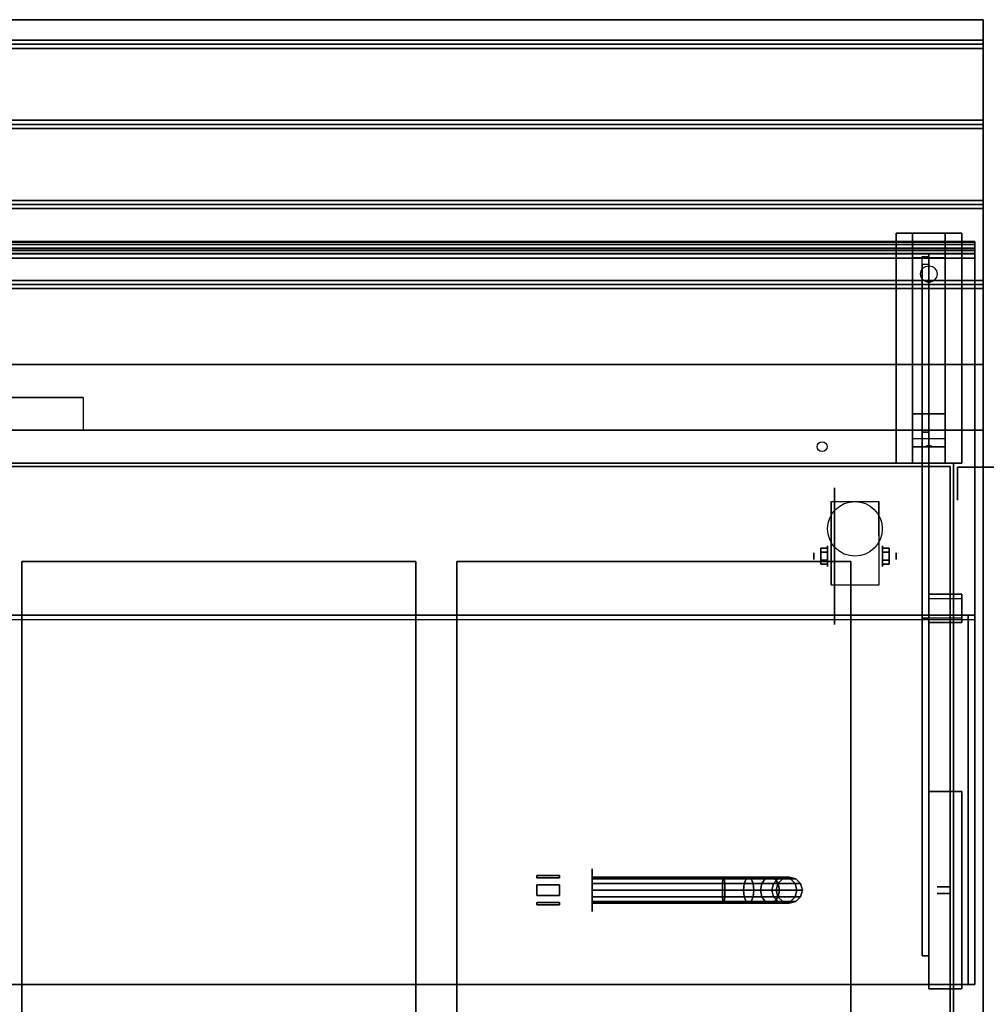
# Model space of a CAD drawing. Extents: x -79 to 79, y -21 to 27.
# Drawn here: x -48 to -19, y -3 to 27 of the extents above; entities that cross this region are included whole.
import ezdxf

# ---------------------------------------------------------------- set-up
doc = ezdxf.new("R2010")
doc.units = 0
for name, color, linetype in [('3D', 254, 'CONTINUOUS'), ('3D-BLACK', 250, 'CONTINUOUS'), ('3D-BRASS', 41, 'CONTINUOUS'), ('3D-CART-BODY', 42, 'CONTINUOUS'), ('3D-CART-BODY-SZG', 7, 'CONTINUOUS'), ('3D-CART-SKIRT', 253, 'CONTINUOUS'), ('3D-CART-TRIM', 5, 'CONTINUOUS'), ('3D-ELECT-BLACK', 251, 'CONTINUOUS'), ('3D-FLAT', 7, 'CONTINUOUS'), ('3D-GLASS-EDGE', 251, 'CONTINUOUS'), ('3D-GLASS-FACE', 9, 'CONTINUOUS'), ('3D-NON', 7, 'CONTINUOUS')]:
    doc.layers.add(name, color=color, linetype=linetype)

msp = doc.modelspace()

# ---------------------------------------------------------------- linework, layer by layer
at = {"layer": '3D', "extrusion": (1, 0, 0)}
for centre, radius in [((12.738, 8, -20), 0.188), ((12.738, 31, -20), 0.188), ((10.404, 2.083, -24.25), 0.104), ((10.404, 2.083, -23.833), 0.313)]:
    msp.add_circle(centre, radius, dxfattribs=at)
at = {"layer": '3D', "extrusion": (-1, 0, 0)}
for centre, radius in [((-10.404, 2.083, 22.166), 0.313), ((-10.404, 2.083, 21.75), 0.104)]:
    msp.add_circle(centre, radius, dxfattribs=at)
for centre in [(-10.404, 2.083, 23.729), (-10.404, 2.083, 22.271)]:
    msp.add_arc(centre, 0.884, 225, 0, dxfattribs=at)
at = {"layer": '3D'}
for points in [[(-19.1, 26.113, 32), (-19.1, 25.988, 32.062), (-78.9, 25.988, 32.062), (-78.9, 26.113, 32)], [(-19.1, 25.988, 32.062), (-19.1, 25.863, 32), (-78.9, 25.863, 32), (-78.9, 25.988, 32.062)], [(-19.1, 23.675, 32), (-19.1, 23.55, 32.062), (-78.9, 23.55, 32.062), (-78.9, 23.675, 32)], [(-19.1, 23.55, 32.062), (-19.1, 23.425, 32), (-78.9, 23.425, 32), (-78.9, 23.55, 32.062)], [(-19.1, 21.238, 32), (-19.1, 21.113, 32.062), (-78.9, 21.113, 32.062), (-78.9, 21.238, 32)], [(-19.1, 21.113, 32.062), (-19.1, 20.988, 32), (-78.9, 20.988, 32), (-78.9, 21.113, 32.062)], [(-21.25, 19.488, 30.25), (-21.25, 20.238, 30.5), (-20.25, 20.238, 30.5), (-20.25, 19.488, 30.25)], [(-21.25, 19.488, 30.25), (-21.25, 14.738, 30), (-20.25, 14.738, 30), (-20.25, 19.488, 30.25)], [(-19.1, 18.8, 32), (-19.1, 18.675, 32.062), (-78.9, 18.675, 32.062), (-78.9, 18.8, 32)], [(-19.1, 18.675, 32.062), (-19.1, 18.55, 32), (-78.9, 18.55, 32), (-78.9, 18.675, 32.062)], [(-21.25, 14.738, 30), (-21.25, 13.988, 29.5), (-20.25, 13.988, 29.5), (-20.25, 14.738, 30)], [(-21.25, 13.738, 26.25), (-21.25, 13.988, 29.5), (-20.25, 13.988, 29.5), (-20.25, 13.738, 26.25)], [(-21.25, 13.238, 25.5), (-21.25, 13.738, 26.25), (-20.25, 13.738, 26.25), (-20.25, 13.238, 25.5)], [(-20.835, 13.758, 26.522), (-20.75, 13.788, 26.497), (-20.75, 13.788, 26.497), (-20.773, 13.75, 26.414)], [(-20.75, 13.788, 26.497), (-20.75, 13.788, 26.497), (-20.835, 13.758, 26.522), (-20.727, 13.763, 26.584)], [(-20.665, 13.755, 26.476), (-20.773, 13.75, 26.414), (-20.75, 13.788, 26.497)], [(-20.75, 13.788, 26.497), (-20.727, 13.763, 26.584), (-20.665, 13.755, 26.476), (-20.75, 13.788, 26.497)], [(-24.042, 10.645, 2.083), (-23.833, 10.645, 2.083), (-23.833, 10.524, 2.292), (-24.042, 10.524, 2.292)], [(-24.042, 10.524, 1.875), (-23.833, 10.524, 1.875), (-23.833, 10.645, 2.083), (-24.042, 10.645, 2.083)], [(-21.958, 10.645, 2.083), (-22.166, 10.645, 2.083), (-22.166, 10.524, 1.875), (-21.958, 10.524, 1.875)], [(-21.958, 10.524, 2.292), (-22.166, 10.524, 2.292), (-22.166, 10.645, 2.083), (-21.958, 10.645, 2.083)], [(-24.042, 10.164, 2.083), (-23.833, 10.164, 2.083), (-23.833, 10.284, 1.875), (-24.042, 10.284, 1.875)], [(-24.042, 10.284, 2.292), (-23.833, 10.284, 2.292), (-23.833, 10.164, 2.083), (-24.042, 10.164, 2.083)], [(-21.958, 10.164, 2.083), (-22.166, 10.164, 2.083), (-22.166, 10.284, 2.292), (-21.958, 10.284, 2.292)], [(-21.958, 10.284, 1.875), (-22.166, 10.284, 1.875), (-22.166, 10.164, 2.083), (-21.958, 10.164, 2.083)], [(-20.75, 8.518, 56.75), (-20.75, 9.246, 56.109), (-19.75, 9.246, 56.109), (-19.75, 8.518, 56.75)], [(-20.75, 9.246, 56.109), (-20.75, 9.114, 55.959), (-19.75, 9.114, 55.959), (-19.75, 9.246, 56.109)], [(-20.75, 8.386, 56.599), (-20.75, 9.114, 55.959), (-19.75, 9.114, 55.959), (-19.75, 8.386, 56.599)], [(-20.75, 8.518, 56.75), (-20.75, 8.386, 56.599), (-19.75, 8.386, 56.599), (-19.75, 8.518, 56.75)]]:
    msp.add_3dface(points, dxfattribs=at)
at = {"layer": '3D-BLACK', "extrusion": (0, -0.052559, 0.998618)}
msp.add_circle((-20.75, 20.55, 29.059), 0.25, dxfattribs=at)
at = {"layer": '3D-BLACK', "extrusion": (1, 0, 0)}
msp.add_circle((10.404, 2.083, -23.625), 2.083, dxfattribs=at)
at = {"layer": '3D-BLACK', "extrusion": (-1, 0, 0)}
msp.add_circle((-0.238, 2, 31), 0.65, dxfattribs=at)
at = {"layer": '3D-BLACK'}
for points in [[(-77.9, 13.137, 5), (-77.9, 13.137, 33), (-20.1, 13.137, 33), (-20.1, 13.137, 5)], [(-77.9, -12.662, 5), (-77.9, 13.137, 5), (-20.1, 13.137, 5), (-20.1, -12.662, 5)], [(-20.1, -12.662, 5), (-20.1, -12.662, 33), (-20.1, 13.137, 33), (-20.1, 13.137, 5)], [(-31, 0.638, 2), (-31, 0.584, 1.8), (-26.98, 0.584, 1.8), (-27, 0.638, 2)], [(-31, 0.584, 2.2), (-31, 0.638, 2), (-27, 0.638, 2), (-27.02, 0.584, 2.2)], [(-27.02, 0.584, 2.2), (-27, 0.638, 2), (-26.235, 0.638, 2.152), (-26.313, 0.584, 2.341)], [(-27, 0.638, 2), (-26.98, 0.584, 1.8), (-26.157, 0.584, 1.964), (-26.235, 0.638, 2.152)], [(-26.313, 0.584, 2.341), (-26.235, 0.638, 2.152), (-25.586, 0.638, 2.586), (-25.73, 0.584, 2.73)], [(-26.235, 0.638, 2.152), (-26.157, 0.584, 1.964), (-25.442, 0.584, 2.442), (-25.586, 0.638, 2.586)], [(-25.73, 0.584, 2.73), (-25.586, 0.638, 2.586), (-25.152, 0.638, 3.235), (-25.341, 0.584, 3.313)], [(-25.586, 0.638, 2.586), (-25.442, 0.584, 2.442), (-24.964, 0.584, 3.157), (-25.152, 0.638, 3.235)], [(-25.341, 0.584, 3.313), (-25.152, 0.638, 3.235), (-25, 0.638, 4), (-25.2, 0.584, 4.02)], [(-25.2, 0.584, 4.02), (-25, 0.638, 4), (-25, 0.638, 5), (-25.2, 0.584, 5)], [(-25.152, 0.638, 3.235), (-24.964, 0.584, 3.157), (-24.8, 0.584, 3.98), (-25, 0.638, 4)], [(-25, 0.638, 4), (-24.8, 0.584, 3.98), (-24.8, 0.584, 5), (-25, 0.638, 5)], [(-31, 0.584, 1.8), (-31, 0.438, 1.654), (-26.966, 0.438, 1.654), (-26.98, 0.584, 1.8)], [(-31, 0.438, 2.346), (-31, 0.584, 2.2), (-27.02, 0.584, 2.2), (-27.034, 0.438, 2.346)], [(-31, 0.438, 1.654), (-31, 0.238, 1.6), (-26.961, 0.238, 1.6), (-26.966, 0.438, 1.654)], [(-31, 0.238, 2.4), (-31, 0.438, 2.346), (-27.034, 0.438, 2.346), (-27.039, 0.238, 2.4)], [(-27.039, 0.238, 2.4), (-27.034, 0.438, 2.346), (-26.37, 0.438, 2.479), (-26.391, 0.238, 2.529)], [(-27.034, 0.438, 2.346), (-27.02, 0.584, 2.2), (-26.313, 0.584, 2.341), (-26.37, 0.438, 2.479)], [(-26.98, 0.584, 1.8), (-26.966, 0.438, 1.654), (-26.099, 0.438, 1.826), (-26.157, 0.584, 1.964)], [(-26.966, 0.438, 1.654), (-26.961, 0.238, 1.6), (-26.079, 0.238, 1.775), (-26.099, 0.438, 1.826)], [(-26.391, 0.238, 2.529), (-26.37, 0.438, 2.479), (-25.836, 0.438, 2.836), (-25.874, 0.238, 2.874)], [(-26.37, 0.438, 2.479), (-26.313, 0.584, 2.341), (-25.73, 0.584, 2.73), (-25.836, 0.438, 2.836)], [(-26.157, 0.584, 1.964), (-26.099, 0.438, 1.826), (-25.336, 0.438, 2.336), (-25.442, 0.584, 2.442)], [(-26.099, 0.438, 1.826), (-26.079, 0.238, 1.775), (-25.297, 0.238, 2.297), (-25.336, 0.438, 2.336)], [(-25.874, 0.238, 2.874), (-25.836, 0.438, 2.836), (-25.479, 0.438, 3.37), (-25.529, 0.238, 3.391)], [(-25.836, 0.438, 2.836), (-25.73, 0.584, 2.73), (-25.341, 0.584, 3.313), (-25.479, 0.438, 3.37)], [(-25.529, 0.238, 3.391), (-25.479, 0.438, 3.37), (-25.346, 0.438, 4.034), (-25.4, 0.238, 4.039)], [(-25.479, 0.438, 3.37), (-25.341, 0.584, 3.313), (-25.2, 0.584, 4.02), (-25.346, 0.438, 4.034)], [(-25.442, 0.584, 2.442), (-25.336, 0.438, 2.336), (-24.826, 0.438, 3.099), (-24.964, 0.584, 3.157)], [(-25.4, 0.238, 4.039), (-25.346, 0.438, 4.034), (-25.346, 0.438, 5), (-25.4, 0.238, 5)], [(-25.346, 0.438, 4.034), (-25.2, 0.584, 4.02), (-25.2, 0.584, 5), (-25.346, 0.438, 5)], [(-25.336, 0.438, 2.336), (-25.297, 0.238, 2.297), (-24.775, 0.238, 3.079), (-24.826, 0.438, 3.099)], [(-24.964, 0.584, 3.157), (-24.826, 0.438, 3.099), (-24.654, 0.438, 3.966), (-24.8, 0.584, 3.98)], [(-24.826, 0.438, 3.099), (-24.775, 0.238, 3.079), (-24.6, 0.238, 3.961), (-24.654, 0.438, 3.966)], [(-24.8, 0.584, 3.98), (-24.654, 0.438, 3.966), (-24.654, 0.438, 5), (-24.8, 0.584, 5)], [(-24.654, 0.438, 3.966), (-24.6, 0.238, 3.961), (-24.6, 0.238, 5), (-24.654, 0.438, 5)], [(-31, 0.238, 1.6), (-31, 0.037, 1.654), (-26.966, 0.037, 1.654), (-26.961, 0.238, 1.6)], [(-31, 0.037, 2.346), (-31, 0.238, 2.4), (-27.039, 0.238, 2.4), (-27.034, 0.037, 2.346)], [(-31, -0.109, 2.2), (-31, 0.037, 2.346), (-27.034, 0.037, 2.346), (-27.02, -0.109, 2.2)], [(-31, 0.037, 1.654), (-31, -0.109, 1.8), (-26.98, -0.109, 1.8), (-26.966, 0.037, 1.654)], [(-27.034, 0.037, 2.346), (-27.039, 0.238, 2.4), (-26.391, 0.238, 2.529), (-26.37, 0.037, 2.479)], [(-27.02, -0.109, 2.2), (-27.034, 0.037, 2.346), (-26.37, 0.037, 2.479), (-26.313, -0.109, 2.341)], [(-26.966, 0.037, 1.654), (-26.98, -0.109, 1.8), (-26.157, -0.109, 1.964), (-26.099, 0.037, 1.826)], [(-26.961, 0.238, 1.6), (-26.966, 0.037, 1.654), (-26.099, 0.037, 1.826), (-26.079, 0.238, 1.775)], [(-26.37, 0.037, 2.479), (-26.391, 0.238, 2.529), (-25.874, 0.238, 2.874), (-25.836, 0.037, 2.836)], [(-26.313, -0.109, 2.341), (-26.37, 0.037, 2.479), (-25.836, 0.037, 2.836), (-25.73, -0.109, 2.73)], [(-26.099, 0.037, 1.826), (-26.157, -0.109, 1.964), (-25.442, -0.109, 2.442), (-25.336, 0.037, 2.336)], [(-26.079, 0.238, 1.775), (-26.099, 0.037, 1.826), (-25.336, 0.037, 2.336), (-25.297, 0.238, 2.297)], [(-25.836, 0.037, 2.836), (-25.874, 0.238, 2.874), (-25.529, 0.238, 3.391), (-25.479, 0.037, 3.37)], [(-25.73, -0.109, 2.73), (-25.836, 0.037, 2.836), (-25.479, 0.037, 3.37), (-25.341, -0.109, 3.313)], [(-25.479, 0.037, 3.37), (-25.529, 0.238, 3.391), (-25.4, 0.238, 4.039), (-25.346, 0.037, 4.034)], [(-25.341, -0.109, 3.313), (-25.479, 0.037, 3.37), (-25.346, 0.037, 4.034), (-25.2, -0.109, 4.02)], [(-25.336, 0.037, 2.336), (-25.442, -0.109, 2.442), (-24.964, -0.109, 3.157), (-24.826, 0.037, 3.099)], [(-25.346, 0.037, 4.034), (-25.4, 0.238, 4.039), (-25.4, 0.238, 5), (-25.346, 0.037, 5)], [(-25.2, -0.109, 4.02), (-25.346, 0.037, 4.034), (-25.346, 0.037, 5), (-25.2, -0.109, 5)], [(-25.297, 0.238, 2.297), (-25.336, 0.037, 2.336), (-24.826, 0.037, 3.099), (-24.775, 0.238, 3.079)], [(-24.826, 0.037, 3.099), (-24.964, -0.109, 3.157), (-24.8, -0.109, 3.98), (-24.654, 0.037, 3.966)], [(-24.775, 0.238, 3.079), (-24.826, 0.037, 3.099), (-24.654, 0.037, 3.966), (-24.6, 0.238, 3.961)], [(-24.654, 0.037, 3.966), (-24.8, -0.109, 3.98), (-24.8, -0.109, 5), (-24.654, 0.037, 5)], [(-24.6, 0.238, 3.961), (-24.654, 0.037, 3.966), (-24.654, 0.037, 5), (-24.6, 0.238, 5)], [(-31, -0.162, 2), (-31, -0.109, 2.2), (-27.02, -0.109, 2.2), (-27, -0.162, 2)], [(-31, -0.109, 1.8), (-31, -0.162, 2), (-27, -0.162, 2), (-26.98, -0.109, 1.8)], [(-27, -0.162, 2), (-27.02, -0.109, 2.2), (-26.313, -0.109, 2.341), (-26.235, -0.162, 2.152)], [(-26.98, -0.109, 1.8), (-27, -0.162, 2), (-26.235, -0.162, 2.152), (-26.157, -0.109, 1.964)], [(-26.235, -0.162, 2.152), (-26.313, -0.109, 2.341), (-25.73, -0.109, 2.73), (-25.586, -0.162, 2.586)], [(-26.157, -0.109, 1.964), (-26.235, -0.162, 2.152), (-25.586, -0.162, 2.586), (-25.442, -0.109, 2.442)], [(-25.586, -0.162, 2.586), (-25.73, -0.109, 2.73), (-25.341, -0.109, 3.313), (-25.152, -0.162, 3.235)], [(-25.442, -0.109, 2.442), (-25.586, -0.162, 2.586), (-25.152, -0.162, 3.235), (-24.964, -0.109, 3.157)], [(-25.152, -0.162, 3.235), (-25.341, -0.109, 3.313), (-25.2, -0.109, 4.02), (-25, -0.162, 4)], [(-25, -0.162, 4), (-25.2, -0.109, 4.02), (-25.2, -0.109, 5), (-25, -0.162, 5)], [(-24.964, -0.109, 3.157), (-25.152, -0.162, 3.235), (-25, -0.162, 4), (-24.8, -0.109, 3.98)], [(-24.8, -0.109, 3.98), (-25, -0.162, 4), (-25, -0.162, 5), (-24.8, -0.109, 5)]]:
    msp.add_3dface(points, dxfattribs=at)
at = {"layer": '3D-BRASS', "extrusion": (-1, 0, 0)}
msp.add_circle((-0.238, 2.375, 32), 0.095, dxfattribs=at)
at = {"layer": '3D-BRASS'}
for points in [[(-32, 0.685, 1.84), (-32.69, 0.685, 1.84), (-32.69, 0.61, 1.84), (-32, 0.61, 1.84)], [(-32, 0.685, 2.16), (-32.69, 0.685, 2.16), (-32.69, 0.685, 1.84), (-32, 0.685, 1.84)], [(-32, 0.61, 2.16), (-32.69, 0.61, 2.16), (-32.69, 0.685, 2.16), (-32, 0.685, 2.16)], [(-32, 0.61, 1.84), (-32.69, 0.61, 1.84), (-32.69, 0.61, 2.16), (-32, 0.61, 2.16)], [(-32, 0.398, 1.627), (-32.69, 0.398, 1.627), (-32.69, 0.398, 1.553), (-32, 0.398, 1.553)], [(-32, 0.078, 1.627), (-32.69, 0.078, 1.627), (-32.69, 0.398, 1.627), (-32, 0.398, 1.627)], [(-32, 0.398, 1.553), (-32.69, 0.398, 1.553), (-32.69, 0.078, 1.553), (-32, 0.078, 1.553)], [(-32, 0.078, 1.553), (-32.69, 0.078, 1.553), (-32.69, 0.078, 1.627), (-32, 0.078, 1.627)], [(-32, -0.135, 1.84), (-32.69, -0.135, 1.84), (-32.69, -0.21, 1.84), (-32, -0.21, 1.84)], [(-32, -0.135, 2.16), (-32.69, -0.135, 2.16), (-32.69, -0.135, 1.84), (-32, -0.135, 1.84)], [(-32, -0.21, 2.16), (-32.69, -0.21, 2.16), (-32.69, -0.135, 2.16), (-32, -0.135, 2.16)], [(-32, -0.21, 1.84), (-32.69, -0.21, 1.84), (-32.69, -0.21, 2.16), (-32, -0.21, 2.16)]]:
    msp.add_3dface(points, dxfattribs=at)
at = {"layer": '3D-CART-BODY'}
for points in [[(-21.5, 13.238, 5.25), (-21.5, 13.238, 33), (-76.5, 13.238, 33), (-76.5, 13.238, 5.25)], [(-20, -11.262, 5.25), (-20, -11.262, 33), (-20, 11.738, 33), (-20, 11.738, 5.25)]]:
    msp.add_3dface(points, dxfattribs=at)
at = {"layer": '3D-CART-BODY-SZG'}
for points in [[(-78.45, 8.613, 57), (-19.55, 8.613, 57), (-19.55, 8.613, 58), (-78.45, 8.613, 58)], [(-78.45, -2.637, 58), (-19.55, -2.637, 58), (-19.55, 8.613, 58), (-78.45, 8.613, 58)], [(-78.45, -2.637, 57), (-19.55, -2.637, 57), (-19.55, 8.613, 57), (-78.45, 8.613, 57)], [(-19.55, -2.637, 57), (-19.55, 8.613, 57), (-19.55, 8.613, 58), (-19.55, -2.637, 58)], [(-78.45, -2.637, 57), (-19.55, -2.637, 57), (-19.55, -2.637, 58), (-78.45, -2.637, 58)]]:
    msp.add_3dface(points, dxfattribs=at)
at = {"layer": '3D-CART-SKIRT'}
for points in [[(-20.1, 13.137), (-20.1, 13.137, 5), (-77.9, 13.137, 5), (-77.9, 13.137)], [(-20.1, 0.338), (-20.1, 0.338, 5), (-20.1, 13.137, 5), (-20.1, 13.137)], [(-20.5, 0.338), (-20.5, 0.338, 5), (-20.1, 0.338, 5), (-20.1, 0.338)], [(-20.5, 0.138), (-20.5, 0.138, 5), (-20.1, 0.138, 5), (-20.1, 0.138)], [(-20.1, 0.138), (-20.1, 0.138, 5), (-20.1, -12.662, 5), (-20.1, -12.662)]]:
    msp.add_3dface(points, dxfattribs=at)
at = {"layer": '3D-CART-TRIM'}
for points in [[(-21.5, 13.238, 5), (-21.5, 13.238, 5.25), (-76.5, 13.238, 5.25), (-76.5, 13.238, 5)], [(-20, 13.238, 5), (-20, 13.238, 33), (-21.5, 13.238, 33), (-21.5, 13.238, 5)], [(-20, 11.738, 5), (-20, 11.738, 33), (-20, 13.238, 33), (-20, 13.238, 5)], [(-19.875, 12.113, 0.25), (-19.875, 12.113, 32.75), (-19.875, 13.113, 32.75), (-19.875, 13.113, 0.25)], [(-19.875, 13.113, 0.25), (-19.875, 13.113, 32.75), (-18.125, 13.113, 32.75), (-18.125, 13.113, 0.25)], [(-20, -11.262, 5), (-20, -11.262, 5.25), (-20, 11.738, 5.25), (-20, 11.738, 5)]]:
    msp.add_3dface(points, dxfattribs=at)
at = {"layer": '3D-ELECT-BLACK', "extrusion": (1, 0, 0)}
for radius in [1.25, 1]:
    msp.add_circle((6.238, 10, -20), radius, dxfattribs=at)
at = {"layer": '3D-FLAT'}
for centre, radius in [((-24, 13.738, 33), 0.15), ((-23, 11.238, 4.792), 0.833)]:
    msp.add_circle(centre, radius, dxfattribs=at)
for points in [[(-19.1, 26.738, 32), (-19.1, 26.113, 32), (-78.9, 26.113, 32), (-78.9, 26.738, 32)], [(-19.1, 25.863, 32), (-19.1, 23.675, 32), (-78.9, 23.675, 32), (-78.9, 25.863, 32)], [(-19.1, 23.425, 32), (-19.1, 21.238, 32), (-78.9, 21.238, 32), (-78.9, 23.425, 32)], [(-19.1, 20.988, 32), (-19.1, 18.8, 32), (-78.9, 18.8, 32), (-78.9, 20.988, 32)], [(-21.75, 20.238, 30.5), (-19.75, 20.238, 30.5), (-19.75, 13.238, 30.5), (-21.75, 13.238, 30.5)], [(-21.75, 20.238, 31), (-19.75, 20.238, 31), (-19.75, 13.238, 31), (-21.75, 13.238, 31)], [(-19.1, 18.55, 32), (-19.1, 16.238, 32), (-78.9, 16.238, 32), (-78.9, 18.55, 32)], [(-46.5, 15.238, 32.9), (-46.5, 15.238, 32.9), (-51.5, 15.238, 32.9)], [(-22.271, 9.52, 4.792), (-23.729, 9.52, 4.792), (-23.729, 12.071, 4.792), (-22.271, 12.071, 4.792)], [(-24.042, 10.524, 2.292), (-23.833, 10.524, 2.292), (-23.833, 10.284, 2.292), (-24.042, 10.284, 2.292)], [(-24.042, 10.284, 1.875), (-23.833, 10.284, 1.875), (-23.833, 10.524, 1.875), (-24.042, 10.524, 1.875)], [(-21.958, 10.284, 2.292), (-22.166, 10.284, 2.292), (-22.166, 10.524, 2.292), (-21.958, 10.524, 2.292)], [(-21.958, 10.524, 1.875), (-22.166, 10.524, 1.875), (-22.166, 10.284, 1.875), (-21.958, 10.284, 1.875)], [(-48.375, -9.762, 28), (-36.375, -9.762, 28), (-36.375, 10.238, 28), (-48.375, 10.238, 28)], [(-35.125, -9.762, 28), (-23.125, -9.762, 28), (-23.125, 10.238, 28), (-35.125, 10.238, 28)], [(-19.35, -2.637, 58), (-19.55, -2.637, 58), (-19.55, 8.613, 58), (-19.35, 8.613, 58)], [(-19.35, -2.637, 57), (-19.55, -2.637, 57), (-19.55, 8.613, 57), (-19.35, 8.613, 57)], [(-20.75, -2.762, 57), (-19.75, -2.762, 57), (-19.75, 3.238, 57), (-20.75, 3.238, 57)], [(-20.75, -2.762, 34), (-19.75, -2.762, 34), (-19.75, 3.238, 34), (-20.75, 3.238, 34)]]:
    msp.add_3dface(points, dxfattribs=at)
for points, invisible_edges in [([(-19.1, 16.238, 32.9), (-19.1, 15.238, 32.9), (-78.9, 15.238, 32.9), (-78.9, 16.238, 32.9)], 2), ([(-19.1, 14.238, 32.9), (-19.1, 15.238, 32.9), (-46.5, 15.238, 32.9), (-46.5, 14.238, 32.9)], 2), ([(-19.1, 14.238, 34), (-23.125, 10.238, 34), (-74.875, 10.238, 34), (-78.9, 14.238, 34)], 7), ([(-19.1, -13.762, 34), (-23.125, -9.762, 34), (-23.125, 10.238, 34), (-19.1, 14.238, 34)], 7), ([(-49.625, -9.762, 34), (-48.375, -9.762, 34), (-48.375, 10.238, 34), (-49.625, 10.238, 34)], 15), ([(-36.375, -9.762, 34), (-35.125, -9.762, 34), (-35.125, 10.238, 34), (-36.375, 10.238, 34)], 15)]:
    msp.add_3dface(points, dxfattribs=dict(at, invisible_edges=invisible_edges))
at = {"layer": '3D-GLASS-EDGE', "extrusion": (-1, 0, 0)}
msp.add_arc((-18.619, 46.538, 20.75), 1, 131.3194, 204.7024, dxfattribs=at)
at = {"layer": '3D-GLASS-EDGE'}
for points in [[(-78.65, 19.988, 45.75), (-78.65, 19.787, 45.75), (-19.35, 19.787, 45.75), (-19.35, 19.988, 45.75)], [(-78.65, 19.988, 46.508), (-78.65, 19.787, 46.497), (-19.35, 19.787, 46.497), (-19.35, 19.988, 46.508)], [(-78.65, 19.963, 46.734), (-78.65, 19.767, 46.692), (-19.35, 19.767, 46.692), (-19.35, 19.963, 46.734)], [(-78.65, 19.89, 46.956), (-78.65, 19.707, 46.873), (-19.35, 19.707, 46.873), (-19.35, 19.89, 46.956)], [(-19.35, 19.988, 46.508), (-19.35, 19.787, 46.497), (-19.35, 19.787, 45.75), (-19.35, 19.988, 45.75)], [(-19.35, 19.963, 46.734), (-19.35, 19.767, 46.692), (-19.35, 19.787, 46.497), (-19.35, 19.988, 46.508)], [(-19.35, 19.89, 46.956), (-19.35, 19.707, 46.873), (-19.35, 19.767, 46.692), (-19.35, 19.963, 46.734)], [(-19.35, 19.772, 47.157), (-19.35, 19.61, 47.038), (-19.35, 19.707, 46.873), (-19.35, 19.89, 46.956)], [(-78.65, 19.772, 47.157), (-78.65, 19.61, 47.038), (-19.35, 19.61, 47.038), (-19.35, 19.772, 47.157)], [(-78.65, 19.618, 47.325), (-78.65, 19.478, 47.182), (-19.35, 19.478, 47.182), (-19.35, 19.618, 47.325)], [(-20.75, 14.182, 46), (-20.95, 14.182, 46), (-20.95, 19.528, 46.12), (-20.75, 19.528, 46.12)], [(-19.35, 19.618, 47.325), (-19.35, 19.478, 47.182), (-19.35, 19.61, 47.038), (-19.35, 19.772, 47.157)], [(-19.35, 8.613, 57), (-19.35, 8.48, 56.85), (-19.35, 19.478, 47.182), (-19.35, 19.618, 47.325)], [(-20.75, 19.28, 47.289), (-20.95, 19.28, 47.289), (-20.95, 8.518, 56.75), (-20.75, 8.518, 56.75)], [(-20.75, -1.762, 46), (-20.95, -1.762, 46), (-20.95, 14.182, 46), (-20.75, 14.182, 46)], [(-78.65, 8.613, 57), (-78.65, 8.48, 56.85), (-19.35, 8.48, 56.85), (-19.35, 8.613, 57)], [(-20.75, 8.518, 56.75), (-20.95, 8.518, 56.75), (-20.95, -1.762, 56.75), (-20.75, -1.762, 56.75)], [(-20.75, -1.762, 56.75), (-20.95, -1.762, 56.75), (-20.95, -1.762, 46), (-20.75, -1.762, 46)]]:
    msp.add_3dface(points, dxfattribs=at)
at = {"layer": '3D-GLASS-FACE'}
for points in [[(-78.65, 19.988, 46.508), (-19.35, 19.988, 46.508), (-19.35, 19.988, 45.75), (-78.65, 19.988, 45.75)], [(-78.65, 19.963, 46.734), (-19.35, 19.963, 46.734), (-19.35, 19.988, 46.508), (-78.65, 19.988, 46.508)], [(-78.65, 19.89, 46.956), (-19.35, 19.89, 46.956), (-19.35, 19.963, 46.734), (-78.65, 19.963, 46.734)], [(-78.65, 19.772, 47.157), (-19.35, 19.772, 47.157), (-19.35, 19.89, 46.956), (-78.65, 19.89, 46.956)], [(-78.65, 19.787, 46.497), (-19.35, 19.787, 46.497), (-19.35, 19.787, 45.75), (-78.65, 19.787, 45.75)], [(-78.65, 19.767, 46.692), (-19.35, 19.767, 46.692), (-19.35, 19.787, 46.497), (-78.65, 19.787, 46.497)], [(-78.65, 19.618, 47.325), (-19.35, 19.618, 47.325), (-19.35, 19.772, 47.157), (-78.65, 19.772, 47.157)], [(-78.65, 19.707, 46.873), (-19.35, 19.707, 46.873), (-19.35, 19.767, 46.692), (-78.65, 19.767, 46.692)], [(-78.65, 19.61, 47.038), (-19.35, 19.61, 47.038), (-19.35, 19.707, 46.873), (-78.65, 19.707, 46.873)], [(-78.65, 8.613, 57), (-19.35, 8.613, 57), (-19.35, 19.618, 47.325), (-78.65, 19.618, 47.325)], [(-78.65, 19.478, 47.182), (-19.35, 19.478, 47.182), (-19.35, 19.61, 47.038), (-78.65, 19.61, 47.038)], [(-78.65, 8.48, 56.85), (-19.35, 8.48, 56.85), (-19.35, 19.478, 47.182), (-78.65, 19.478, 47.182)]]:
    msp.add_3dface(points, dxfattribs=at)
at = {"layer": '3D-GLASS-FACE', "invisible_edges": 15}
for points in [[(-20.95, 19.619, 46.534), (-20.95, 19.598, 46.746), (-20.95, -1.762, 46.746), (-20.95, -1.762, 46.534)], [(-20.95, 19.596, 46.322), (-20.95, 19.619, 46.534), (-20.95, -1.762, 46.534), (-20.95, -1.762, 46.322)], [(-20.95, 19.598, 46.746), (-20.95, 19.531, 46.949), (-20.95, -1.762, 46.949), (-20.95, -1.762, 46.746)], [(-20.95, 19.528, 46.12), (-20.95, 19.596, 46.322), (-20.95, -1.762, 46.322), (-20.95, -1.762, 46.12)], [(-20.95, 19.531, 46.949), (-20.95, 19.424, 47.132), (-20.95, -1.762, 47.132), (-20.95, -1.762, 46.949)], [(-20.95, 14.182, 46), (-20.95, 19.528, 46.12), (-20.95, -1.762, 46.12), (-20.95, -1.762, 46)], [(-20.75, 19.596, 46.322), (-20.75, 19.619, 46.534), (-20.75, -1.762, 46.534), (-20.75, -1.762, 46.322)], [(-20.75, 19.619, 46.534), (-20.75, 19.598, 46.746), (-20.75, -1.762, 46.746), (-20.75, -1.762, 46.534)], [(-20.75, 19.598, 46.746), (-20.75, 19.531, 46.949), (-20.75, -1.762, 46.949), (-20.75, -1.762, 46.746)], [(-20.75, 19.528, 46.12), (-20.75, 19.596, 46.322), (-20.75, -1.762, 46.322), (-20.75, -1.762, 46.12)], [(-20.75, 19.531, 46.949), (-20.75, 19.424, 47.132), (-20.75, -1.762, 47.132), (-20.75, -1.762, 46.949)], [(-20.75, 14.182, 46), (-20.75, 19.528, 46.12), (-20.75, -1.762, 46.12), (-20.75, -1.762, 46)], [(-20.95, 19.424, 47.132), (-20.95, 19.28, 47.289), (-20.95, -1.762, 47.289), (-20.95, -1.762, 47.132)], [(-20.95, 19.28, 47.289), (-20.95, 8.518, 56.75), (-20.95, -1.762, 56.75), (-20.95, -1.762, 47.289)], [(-20.75, 19.424, 47.132), (-20.75, 19.28, 47.289), (-20.75, -1.762, 47.289), (-20.75, -1.762, 47.132)], [(-20.75, 19.28, 47.289), (-20.75, 8.518, 56.75), (-20.75, -1.762, 56.75), (-20.75, -1.762, 47.289)]]:
    msp.add_3dface(points, dxfattribs=at)
at = {"layer": '3D-NON'}
for points in [[(-19.1, 26.738, 31), (-19.1, 26.738, 32), (-78.9, 26.738, 32), (-78.9, 26.738, 31)], [(-21.75, 20.238, 31), (-21.75, 13.238, 31), (-21.75, 13.238, 30.5), (-21.75, 20.238, 30.5)], [(-21.75, 20.238, 31), (-19.75, 20.238, 31), (-19.75, 20.238, 30.5), (-21.75, 20.238, 30.5)], [(-21.25, 14.738, 30), (-21.25, 14.488, 30.5), (-21.25, 20.238, 30.5), (-21.25, 19.488, 30.25)], [(-20.25, 14.738, 30), (-20.25, 14.488, 30.5), (-20.25, 20.238, 30.5), (-20.25, 19.488, 30.25)], [(-19.75, 20.238, 31), (-19.75, 13.238, 31), (-19.75, 13.238, 30.5), (-19.75, 20.238, 30.5)], [(-19.1, 16.238, 32), (-19.1, 16.238, 32.9), (-78.9, 16.238, 32.9), (-78.9, 16.238, 32)], [(-21.25, 13.988, 29.5), (-21.25, 13.238, 30.5), (-21.25, 14.488, 30.5), (-21.25, 14.738, 30)], [(-20.25, 13.988, 29.5), (-20.25, 13.238, 30.5), (-20.25, 14.488, 30.5), (-20.25, 14.738, 30)], [(-19.1, 14.238, 34), (-19.1, 14.238, 33), (-78.9, 14.238, 33), (-78.9, 14.238, 34)], [(-21.25, 13.238, 25.5), (-21.25, 13.738, 26.25), (-21.25, 13.988, 29.5), (-21.25, 13.238, 30.5)], [(-20.25, 13.238, 25.5), (-20.25, 13.738, 26.25), (-20.25, 13.988, 29.5), (-20.25, 13.238, 30.5)], [(-21.75, 13.238, 31), (-19.75, 13.238, 31), (-19.75, 13.238, 30.5), (-21.75, 13.238, 30.5)], [(-23.729, 12.071, 4.792), (-23.729, 12.071, 4.792), (-23.729, 11.029, 1.458)], [(-22.271, 12.071, 4.792), (-22.271, 12.071, 4.792), (-22.271, 11.029, 1.458)], [(-48.375, 10.238, 28), (-48.375, 10.238, 34), (-48.375, -9.762, 34), (-48.375, -9.762, 28)], [(-36.375, 10.238, 28), (-36.375, 10.238, 34), (-48.375, 10.238, 34), (-48.375, 10.238, 28)], [(-36.375, -9.762, 28), (-36.375, -9.762, 34), (-36.375, 10.238, 34), (-36.375, 10.238, 28)], [(-35.125, 10.238, 28), (-35.125, 10.238, 34), (-35.125, -9.762, 34), (-35.125, -9.762, 28)], [(-23.125, 10.238, 28), (-23.125, 10.238, 34), (-35.125, 10.238, 34), (-35.125, 10.238, 28)], [(-23.125, -9.762, 28), (-23.125, -9.762, 34), (-23.125, 10.238, 34), (-23.125, 10.238, 28)], [(-23.729, 9.52, 2.083), (-23.729, 9.52, 2.083), (-23.729, 9.52, 4.792)], [(-22.271, 9.52, 2.083), (-22.271, 9.52, 2.083), (-22.271, 9.52, 4.792)], [(-20.75, 8.518, 56.75), (-20.75, 8.386, 56.599), (-20.75, 9.114, 55.959), (-20.75, 9.246, 56.109)], [(-19.75, 8.518, 56.75), (-19.75, 8.386, 56.599), (-19.75, 9.114, 55.959), (-19.75, 9.246, 56.109)], [(-19.35, 8.613, 57), (-19.55, 8.613, 57), (-19.55, 8.613, 58), (-19.35, 8.613, 58)], [(-19.55, -2.637, 57), (-19.55, 8.613, 57), (-19.55, 8.613, 58), (-19.55, -2.637, 58)], [(-19.35, -2.637, 57), (-19.35, 8.613, 57), (-19.35, 8.613, 58), (-19.35, -2.637, 58)], [(-20.75, -2.762, 34), (-20.75, 3.238, 34), (-20.75, 3.238, 57), (-20.75, -2.762, 57)], [(-20.75, 3.238, 34), (-19.75, 3.238, 34), (-19.75, 3.238, 57), (-20.75, 3.238, 57)], [(-19.75, -2.762, 34), (-19.75, 3.238, 34), (-19.75, 3.238, 57), (-19.75, -2.762, 57)], [(-20.75, -1.762, 56.75), (-20.75, -1.762, 46), (-20.75, -1.762, 46), (-20.75, -1.762, 56.75)], [(-19.35, -2.637, 57), (-19.55, -2.637, 57), (-19.55, -2.637, 58), (-19.35, -2.637, 58)], [(-20.75, -2.762, 34), (-19.75, -2.762, 34), (-19.75, -2.762, 57), (-20.75, -2.762, 57)]]:
    msp.add_3dface(points, dxfattribs=at)
for points, invisible_edges in [([(-19.1, 26.738, 32), (-19.1, 14.238, 32), (-19.1, 14.238, 31), (-19.1, 26.738, 31)], 1), ([(-19.1, 14.238, 32), (-19.1, 16.238, 32), (-19.1, 16.238, 33), (-19.1, 14.238, 33)], 1), ([(-19.1, 0.238, 33), (-19.1, 13.738, 33.2), (-19.1, 13.738, 33.2), (-19.1, 14.238, 33)], 7), ([(-19.1, 14.238, 33), (-19.1, 14.038, 33.5), (-19.1, 14.038, 33.5), (-19.1, 14.238, 34)], 15), ([(-19.1, 14.238, 34), (-19.1, 13.738, 33.8), (-19.1, 13.738, 33.8), (-19.1, 0.238, 34)], 7), ([(-19.1, 14.238, 33), (-19.1, 13.738, 33.2), (-19.1, 13.853, 33.223), (-19.1, 13.95, 33.288)], 9), ([(-19.1, 14.238, 33), (-19.1, 13.95, 33.288), (-19.1, 14.015, 33.385), (-19.1, 14.038, 33.5)], 9), ([(-19.1, 14.238, 34), (-19.1, 14.038, 33.5), (-19.1, 14.015, 33.615), (-19.1, 13.95, 33.712)], 9), ([(-19.1, 14.238, 34), (-19.1, 13.95, 33.712), (-19.1, 13.853, 33.777), (-19.1, 13.738, 33.8)], 9), ([(-19.1, 0.238, 33), (-19.1, 13.526, 33.288), (-19.1, 13.622, 33.223), (-19.1, 13.738, 33.2)], 9), ([(-19.1, 0.238, 34), (-19.1, 13.738, 33.8), (-19.1, 13.622, 33.777), (-19.1, 13.526, 33.712)], 9), ([(-19.1, 0.238, 33), (-19.1, 13.438, 33.5), (-19.1, 13.46, 33.385), (-19.1, 13.526, 33.288)], 9), ([(-19.1, 0.238, 34), (-19.1, 13.526, 33.712), (-19.1, 13.46, 33.615), (-19.1, 13.438, 33.5)], 9), ([(-19.1, 0.238, 34), (-19.1, 13.438, 33.5), (-19.1, 13.438, 33.5), (-19.1, 0.238, 33)], 15), ([(-23.729, 11.299, 4.792), (-23.729, 12.071, 4.792), (-23.729, 11.029, 1.458), (-23.729, 10.742, 1.267)], 15), ([(-22.271, 11.299, 4.792), (-22.271, 12.071, 4.792), (-22.271, 11.029, 1.458), (-22.271, 10.742, 1.267)], 15), ([(-23.729, 10.943, 4.792), (-23.729, 11.299, 4.792), (-23.729, 10.742, 1.267), (-23.729, 10.404, 1.199)], 15), ([(-22.271, 10.943, 4.792), (-22.271, 11.299, 4.792), (-22.271, 10.742, 1.267), (-22.271, 10.404, 1.199)], 15), ([(-23.729, 10.587, 4.792), (-23.729, 10.943, 4.792), (-23.729, 10.404, 1.199), (-23.729, 10.066, 1.267)], 15), ([(-22.271, 10.587, 4.792), (-22.271, 10.943, 4.792), (-22.271, 10.404, 1.199), (-22.271, 10.066, 1.267)], 15), ([(-23.729, 10.232, 4.792), (-23.729, 10.587, 4.792), (-23.729, 10.066, 1.267), (-23.729, 9.779, 1.458)], 15), ([(-22.271, 10.232, 4.792), (-22.271, 10.587, 4.792), (-22.271, 10.066, 1.267), (-22.271, 9.779, 1.458)], 15), ([(-23.729, 9.876, 4.792), (-23.729, 10.232, 4.792), (-23.729, 9.779, 1.458), (-23.729, 9.588, 1.745)], 15), ([(-22.271, 9.876, 4.792), (-22.271, 10.232, 4.792), (-22.271, 9.779, 1.458), (-22.271, 9.588, 1.745)], 15), ([(-23.729, 9.52, 4.792), (-23.729, 9.876, 4.792), (-23.729, 9.588, 1.745), (-23.729, 9.52, 2.083)], 15), ([(-22.271, 9.52, 4.792), (-22.271, 9.876, 4.792), (-22.271, 9.588, 1.745), (-22.271, 9.52, 2.083)], 15), ([(-19.1, 0.238, 33), (-19.1, -13.05, 33.288), (-19.1, -12.986, 33.385), (-19.1, -12.962, 33.5)], 9), ([(-19.1, 0.238, 33), (-19.1, -13.262, 33.2), (-19.1, -13.147, 33.223), (-19.1, -13.05, 33.288)], 9), ([(-19.1, 0.238, 34), (-19.1, -13.05, 33.712), (-19.1, -13.147, 33.777), (-19.1, -13.262, 33.8)], 9), ([(-19.1, 0.238, 34), (-19.1, -12.962, 33.5), (-19.1, -12.986, 33.615), (-19.1, -13.05, 33.712)], 9), ([(-19.1, 0.238, 33), (-19.1, -12.962, 33.5), (-19.1, -12.962, 33.5), (-19.1, 0.238, 34)], 15), ([(-19.1, -13.762, 33), (-19.1, -13.262, 33.2), (-19.1, -13.262, 33.2), (-19.1, 0.238, 33)], 7), ([(-19.1, 0.238, 34), (-19.1, -13.262, 33.8), (-19.1, -13.262, 33.8), (-19.1, -13.762, 34)], 7)]:
    msp.add_3dface(points, dxfattribs=dict(at, invisible_edges=invisible_edges))

doc.saveas('drawing.dxf')
